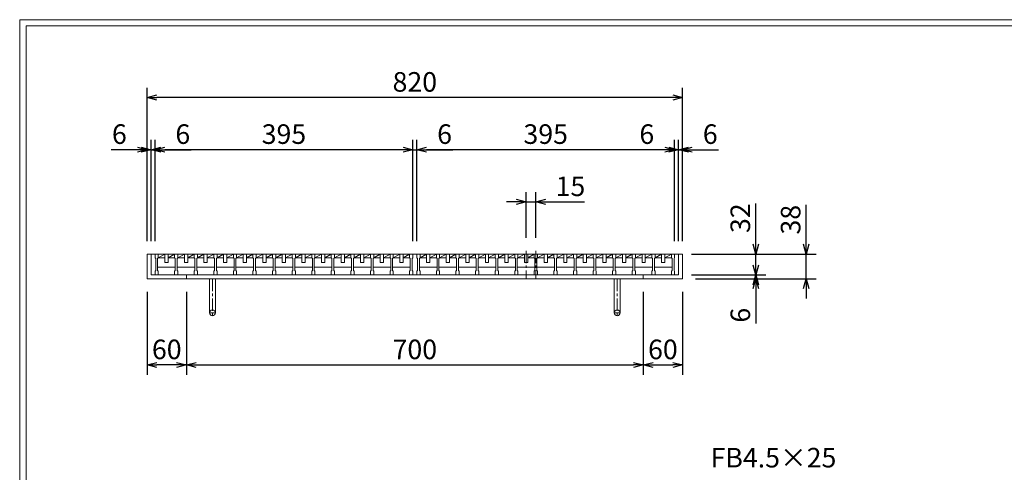
# Model space of a CAD drawing. Units: millimetres. Extents: x -180 to 2610, y -195 to 1778.
# Drawn here: x -180 to 1328, y 1084 to 1778 of the extents above; entities that cross this region are included whole.
import ezdxf

# ---------------------------------------------------------------- set-up
doc = ezdxf.new("R2010")
doc.units = ezdxf.units.MM
doc.linetypes.add('CENTER', pattern=[10, 6.25, -1.25, 1.25, -1.25])
doc.linetypes.add('HIDDEN', pattern=[9.525, 6.35, -3.175])
for name, color, linetype, lineweight in [('中心線', 1, 'HIDDEN', 13), ('受け枠', 3, 'Continuous', 9), ('寸法線', 2, 'Continuous', 9), ('本体', 7, 'Continuous', 13), ('枠寸法', 31, 'Continuous', 9)]:
    doc.layers.add(name, color=color, linetype=linetype, lineweight=lineweight)
doc.layers.add('外枠', color=7, linetype='Continuous')
doc.dimstyles.new('ISO-25', dxfattribs={"dimscale": 10, "dimtxt": 3, "dimasz": 1.5, "dimexe": 1.5, "dimexo": 2, "dimgap": 0.5, "dimtad": 1, "dimdsep": 46, "dimtxsty": 'Standard', "dimblk": 'OPEN30', "dimcen": 2.5, "dimadec": 0, "dimazin": 0, "dimtfac": 1, "dimtmove": 0, "dimatfit": 0, "dimldrblk": 'OPEN30', "dimfxl": 1, "dimarcsym": 0})

# ---------------------------------------------------------------- blocks, each defined once
blk = doc.blocks.new('_Open30')
at = {"color": 0, "linetype": 'ByBlock', "lineweight": -2}
for p, q in [((-1, 0.27), (0, 0)), ((0, 0), (-1, -0.27)), ((0, 0), (-1, 0))]:
    blk.add_line(p, q, dxfattribs=at)
blk = doc.blocks.new('*D9')
at = {"layer": 'Defpoints', "color": 0, "ltscale": 3}
for p in [(15.4, 1658.6), (15.4, 1418.6), (835.4, 1418.6)]:
    blk.add_point(p, dxfattribs=at)
at = {"layer": '枠寸法', "color": 0, "lineweight": -2, "ltscale": 3}
for p, q in [((15.4, 1438.6), (15.4, 1673.6)), ((835.4, 1438.6), (835.4, 1673.6)), ((820.4, 1658.6), (30.4, 1658.6))]:
    blk.add_line(p, q, dxfattribs=at)
at = {"layer": '枠寸法', "color": 0, "lineweight": -2, "ltscale": 3, "xscale": 15, "yscale": 15, "zscale": 15, "rotation": 180}
blk.add_blockref('_Open30', (15.4, 1658.6), dxfattribs=at)
at = {"layer": '枠寸法', "color": 0, "lineweight": -2, "ltscale": 3, "xscale": 15, "yscale": 15, "zscale": 15}
blk.add_blockref('_Open30', (835.4, 1658.6), dxfattribs=at)
at = {"layer": '枠寸法', "color": 0, "ltscale": 3, "insert": (425.4, 1678.6), "char_height": 30, "attachment_point": 5}
blk.add_mtext('820', dxfattribs=at)
blk = doc.blocks.new('*D10')
at = {"layer": 'Defpoints', "color": 0, "ltscale": 3}
for p in [(15.4, 1380.6), (75.4, 1380.6), (15.4, 1248.6)]:
    blk.add_point(p, dxfattribs=at)
at = {"layer": '枠寸法', "color": 0, "lineweight": -2, "ltscale": 3}
for p, q in [((15.4, 1360.6), (15.4, 1233.6)), ((75.4, 1360.6), (75.4, 1233.6)), ((60.4, 1248.6), (30.4, 1248.6))]:
    blk.add_line(p, q, dxfattribs=at)
at = {"layer": '枠寸法', "color": 0, "lineweight": -2, "ltscale": 3, "xscale": 15, "yscale": 15, "zscale": 15, "rotation": 180}
blk.add_blockref('_Open30', (15.4, 1248.6), dxfattribs=at)
at = {"layer": '枠寸法', "color": 0, "lineweight": -2, "ltscale": 3, "xscale": 15, "yscale": 15, "zscale": 15}
blk.add_blockref('_Open30', (75.4, 1248.6), dxfattribs=at)
at = {"layer": '枠寸法', "color": 0, "ltscale": 3, "insert": (45.4, 1268.6), "char_height": 30, "attachment_point": 5}
blk.add_mtext('60', dxfattribs=at)
blk = doc.blocks.new('*D11')
at = {"layer": 'Defpoints', "color": 0, "ltscale": 3}
for p in [(75.4, 1380.6), (775.4, 1380.6), (775.4, 1248.6)]:
    blk.add_point(p, dxfattribs=at)
at = {"layer": '枠寸法', "color": 0, "lineweight": -2, "ltscale": 3}
for p, q in [((75.4, 1360.6), (75.4, 1233.6)), ((775.4, 1360.6), (775.4, 1233.6)), ((90.4, 1248.6), (760.4, 1248.6))]:
    blk.add_line(p, q, dxfattribs=at)
at = {"layer": '枠寸法', "color": 0, "lineweight": -2, "ltscale": 3, "xscale": 15, "yscale": 15, "zscale": 15, "rotation": 180}
blk.add_blockref('_Open30', (75.4, 1248.6), dxfattribs=at)
at = {"layer": '枠寸法', "color": 0, "lineweight": -2, "ltscale": 3, "xscale": 15, "yscale": 15, "zscale": 15}
blk.add_blockref('_Open30', (775.4, 1248.6), dxfattribs=at)
at = {"layer": '枠寸法', "color": 0, "ltscale": 3, "insert": (425.4, 1268.6), "char_height": 30, "attachment_point": 5}
blk.add_mtext('700', dxfattribs=at)
blk = doc.blocks.new('*D12')
at = {"layer": 'Defpoints', "color": 0, "ltscale": 3}
for p in [(775.4, 1380.6), (835.4, 1380.6), (835.4, 1248.6)]:
    blk.add_point(p, dxfattribs=at)
at = {"layer": '枠寸法', "color": 0, "lineweight": -2, "ltscale": 3}
for p, q in [((775.4, 1360.6), (775.4, 1233.6)), ((835.4, 1360.6), (835.4, 1233.6)), ((790.4, 1248.6), (820.4, 1248.6))]:
    blk.add_line(p, q, dxfattribs=at)
at = {"layer": '枠寸法', "color": 0, "lineweight": -2, "ltscale": 3, "xscale": 15, "yscale": 15, "zscale": 15, "rotation": 180}
blk.add_blockref('_Open30', (775.4, 1248.6), dxfattribs=at)
at = {"layer": '枠寸法', "color": 0, "lineweight": -2, "ltscale": 3, "xscale": 15, "yscale": 15, "zscale": 15}
blk.add_blockref('_Open30', (835.4, 1248.6), dxfattribs=at)
at = {"layer": '枠寸法', "color": 0, "ltscale": 3, "insert": (805.4, 1268.6), "char_height": 30, "attachment_point": 5}
blk.add_mtext('60', dxfattribs=at)
blk = doc.blocks.new('*D13')
at = {"layer": 'Defpoints', "color": 0, "ltscale": 3}
for p in [(835.4, 1578.6), (829.4, 1418.6), (835.4, 1418.6)]:
    blk.add_point(p, dxfattribs=at)
at = {"layer": '枠寸法', "color": 0, "lineweight": -2, "ltscale": 3}
for p, q in [((829.4, 1438.6), (829.4, 1593.6)), ((835.4, 1438.6), (835.4, 1593.6)), ((814.4, 1578.6), (799.4, 1578.6)), ((829.4, 1578.6), (835.4, 1578.6)), ((850.4, 1578.6), (890.7, 1578.6))]:
    blk.add_line(p, q, dxfattribs=at)
at = {"layer": '枠寸法', "color": 0, "lineweight": -2, "ltscale": 3, "xscale": 15, "yscale": 15, "zscale": 15}
blk.add_blockref('_Open30', (829.4, 1578.6), dxfattribs=at)
at = {"layer": '枠寸法', "color": 0, "lineweight": -2, "ltscale": 3, "xscale": 15, "yscale": 15, "zscale": 15, "rotation": 180}
blk.add_blockref('_Open30', (835.4, 1578.6), dxfattribs=at)
at = {"layer": '枠寸法', "color": 0, "ltscale": 3, "insert": (878, 1598.6), "char_height": 30, "attachment_point": 5}
blk.add_mtext('6', dxfattribs=at)
blk = doc.blocks.new('*D14')
at = {"layer": 'Defpoints', "color": 0, "ltscale": 3}
for p in [(15.4, 1578.6), (15.4, 1418.6), (21.4, 1418.6)]:
    blk.add_point(p, dxfattribs=at)
at = {"layer": '枠寸法', "color": 0, "lineweight": -2, "ltscale": 3}
for p, q in [((15.4, 1438.6), (15.4, 1593.6)), ((21.4, 1438.6), (21.4, 1593.6)), ((0.4, 1578.6), (-39.8, 1578.6)), ((21.4, 1578.6), (15.4, 1578.6)), ((36.4, 1578.6), (51.4, 1578.6))]:
    blk.add_line(p, q, dxfattribs=at)
at = {"layer": '枠寸法', "color": 0, "lineweight": -2, "ltscale": 3, "xscale": 15, "yscale": 15, "zscale": 15}
blk.add_blockref('_Open30', (15.4, 1578.6), dxfattribs=at)
at = {"layer": '枠寸法', "color": 0, "lineweight": -2, "ltscale": 3, "xscale": 15, "yscale": 15, "zscale": 15, "rotation": 180}
blk.add_blockref('_Open30', (21.4, 1578.6), dxfattribs=at)
at = {"layer": '枠寸法', "color": 0, "ltscale": 3, "insert": (-27.2, 1598.6), "char_height": 30, "attachment_point": 5}
blk.add_mtext('6', dxfattribs=at)
blk = doc.blocks.new('*D15')
at = {"layer": 'Defpoints', "color": 0, "ltscale": 3}
for p in [(829.4, 1418.6), (835.4, 1380.6), (1025, 1380.6)]:
    blk.add_point(p, dxfattribs=at)
at = {"layer": '枠寸法', "color": 0, "lineweight": -2, "ltscale": 3}
for p, q in [((1025, 1433.6), (1025, 1493.9)), ((849.4, 1418.6), (1040, 1418.6)), ((1025, 1380.6), (1025, 1418.6)), ((855.4, 1380.6), (1040, 1380.6)), ((1025, 1365.6), (1025, 1350.6))]:
    blk.add_line(p, q, dxfattribs=at)
at = {"layer": '枠寸法', "color": 0, "lineweight": -2, "ltscale": 3, "xscale": 15, "yscale": 15, "zscale": 15}
for p, rotation in [((1025, 1418.6), 270), ((1025, 1380.6), 90)]:
    blk.add_blockref('_Open30', p, dxfattribs=dict(at, rotation=rotation))
at = {"layer": '枠寸法', "color": 0, "ltscale": 3, "insert": (1005, 1471.3), "char_height": 30, "attachment_point": 5, "rotation": 90}
blk.add_mtext('38', dxfattribs=at)
blk = doc.blocks.new('*D16')
at = {"layer": 'Defpoints', "color": 0, "ltscale": 3}
for p in [(829.4, 1386.6), (835.4, 1380.6), (947.9, 1380.6)]:
    blk.add_point(p, dxfattribs=at)
at = {"layer": '枠寸法', "color": 0, "lineweight": -2, "ltscale": 3}
for p, q in [((947.9, 1401.6), (947.9, 1416.6)), ((849.4, 1386.6), (962.9, 1386.6)), ((855.4, 1380.6), (962.9, 1380.6)), ((947.9, 1386.6), (947.9, 1380.6)), ((947.9, 1365.6), (947.9, 1312.3))]:
    blk.add_line(p, q, dxfattribs=at)
at = {"layer": '枠寸法', "color": 0, "lineweight": -2, "ltscale": 3, "xscale": 15, "yscale": 15, "zscale": 15}
for p, rotation in [((947.9, 1386.6), 270), ((947.9, 1380.6), 90)]:
    blk.add_blockref('_Open30', p, dxfattribs=dict(at, rotation=rotation))
at = {"layer": '枠寸法', "color": 0, "ltscale": 3, "insert": (927.9, 1324.9), "char_height": 30, "attachment_point": 5, "rotation": 90}
blk.add_mtext('6', dxfattribs=at)
blk = doc.blocks.new('*D27')
at = {"layer": 'Defpoints', "color": 0, "ltscale": 3}
for p in [(831.9, 1418.6), (947.9, 1418.6), (829.4, 1386.6)]:
    blk.add_point(p, dxfattribs=at)
at = {"layer": '寸法線', "color": 0, "lineweight": -2, "ltscale": 3}
for p, q in [((947.9, 1433.6), (947.9, 1496.2)), ((851.9, 1418.6), (962.9, 1418.6)), ((947.9, 1386.6), (947.9, 1418.6)), ((849.4, 1386.6), (962.9, 1386.6)), ((947.9, 1371.6), (947.9, 1356.6))]:
    blk.add_line(p, q, dxfattribs=at)
at = {"layer": '寸法線', "color": 0, "lineweight": -2, "ltscale": 3, "xscale": 15, "yscale": 15, "zscale": 15}
for p, rotation in [((947.9, 1418.6), 270), ((947.9, 1386.6), 90)]:
    blk.add_blockref('_Open30', p, dxfattribs=dict(at, rotation=rotation))
at = {"layer": '寸法線', "color": 0, "ltscale": 3, "insert": (927.9, 1473.6), "char_height": 30, "attachment_point": 5, "rotation": 90}
blk.add_mtext('32', dxfattribs=at)
blk = doc.blocks.new('*D120')
at = {"layer": 'Defpoints', "color": 0, "ltscale": 3}
for p in [(27.4, 1578.6), (21.4, 1418.6), (27.4, 1418.6)]:
    blk.add_point(p, dxfattribs=at)
at = {"layer": '枠寸法', "color": 0, "lineweight": -2, "ltscale": 3}
for p, q in [((21.4, 1438.6), (21.4, 1593.6)), ((27.4, 1438.6), (27.4, 1593.6)), ((6.4, 1578.6), (-8.6, 1578.6)), ((21.4, 1578.6), (27.4, 1578.6)), ((42.4, 1578.6), (82.7, 1578.6))]:
    blk.add_line(p, q, dxfattribs=at)
at = {"layer": '枠寸法', "color": 0, "lineweight": -2, "ltscale": 3, "xscale": 15, "yscale": 15, "zscale": 15}
blk.add_blockref('_Open30', (21.4, 1578.6), dxfattribs=at)
at = {"layer": '枠寸法', "color": 0, "lineweight": -2, "ltscale": 3, "xscale": 15, "yscale": 15, "zscale": 15, "rotation": 180}
blk.add_blockref('_Open30', (27.4, 1578.6), dxfattribs=at)
at = {"layer": '枠寸法', "color": 0, "ltscale": 3, "insert": (70, 1598.6), "char_height": 30, "attachment_point": 5}
blk.add_mtext('6', dxfattribs=at)
blk = doc.blocks.new('*D121')
at = {"layer": 'Defpoints', "color": 0, "ltscale": 3}
for p in [(823.4, 1578.6), (823.4, 1418.6), (829.4, 1418.6)]:
    blk.add_point(p, dxfattribs=at)
at = {"layer": '枠寸法', "color": 0, "lineweight": -2, "ltscale": 3}
for p, q in [((823.4, 1438.6), (823.4, 1593.6)), ((829.4, 1438.6), (829.4, 1593.6)), ((808.4, 1578.6), (768.2, 1578.6)), ((829.4, 1578.6), (823.4, 1578.6)), ((844.4, 1578.6), (859.4, 1578.6))]:
    blk.add_line(p, q, dxfattribs=at)
at = {"layer": '枠寸法', "color": 0, "lineweight": -2, "ltscale": 3, "xscale": 15, "yscale": 15, "zscale": 15}
blk.add_blockref('_Open30', (823.4, 1578.6), dxfattribs=at)
at = {"layer": '枠寸法', "color": 0, "lineweight": -2, "ltscale": 3, "xscale": 15, "yscale": 15, "zscale": 15, "rotation": 180}
blk.add_blockref('_Open30', (829.4, 1578.6), dxfattribs=at)
at = {"layer": '枠寸法', "color": 0, "ltscale": 3, "insert": (780.8, 1598.6), "char_height": 30, "attachment_point": 5}
blk.add_mtext('6', dxfattribs=at)
blk = doc.blocks.new('*D116')
at = {"layer": 'Defpoints', "color": 0, "ltscale": 3}
for p in [(595.9, 1498.6), (595.9, 1423.6), (610.9, 1423.6)]:
    blk.add_point(p, dxfattribs=at)
at = {"layer": '寸法線', "color": 0, "lineweight": -2, "ltscale": 3}
for p, q in [((595.9, 1443.6), (595.9, 1513.6)), ((610.9, 1443.6), (610.9, 1513.6)), ((580.9, 1498.6), (565.9, 1498.6)), ((595.9, 1498.6), (610.9, 1498.6)), ((625.9, 1498.6), (685.3, 1498.6))]:
    blk.add_line(p, q, dxfattribs=at)
at = {"layer": '寸法線', "color": 0, "lineweight": -2, "ltscale": 3, "xscale": 15, "yscale": 15, "zscale": 15}
blk.add_blockref('_Open30', (595.9, 1498.6), dxfattribs=at)
at = {"layer": '寸法線', "color": 0, "lineweight": -2, "ltscale": 3, "xscale": 15, "yscale": 15, "zscale": 15, "rotation": 180}
blk.add_blockref('_Open30', (610.9, 1498.6), dxfattribs=at)
at = {"layer": '寸法線', "color": 0, "ltscale": 3, "insert": (663.8, 1518.6), "char_height": 30, "attachment_point": 5}
blk.add_mtext('15', dxfattribs=at)
blk = doc.blocks.new('*D117')
at = {"layer": 'Defpoints', "color": 0, "ltscale": 3}
for p in [(27.4, 1578.6), (27.4, 1418.6), (422.4, 1418.6)]:
    blk.add_point(p, dxfattribs=at)
at = {"layer": '寸法線', "color": 0, "lineweight": -2, "ltscale": 3}
for p, q in [((27.4, 1438.6), (27.4, 1593.6)), ((422.4, 1438.6), (422.4, 1593.6)), ((407.4, 1578.6), (42.4, 1578.6))]:
    blk.add_line(p, q, dxfattribs=at)
at = {"layer": '寸法線', "color": 0, "lineweight": -2, "ltscale": 3, "xscale": 15, "yscale": 15, "zscale": 15, "rotation": 180}
blk.add_blockref('_Open30', (27.4, 1578.6), dxfattribs=at)
at = {"layer": '寸法線', "color": 0, "lineweight": -2, "ltscale": 3, "xscale": 15, "yscale": 15, "zscale": 15}
blk.add_blockref('_Open30', (422.4, 1578.6), dxfattribs=at)
at = {"layer": '寸法線', "color": 0, "ltscale": 3, "insert": (224.9, 1598.6), "char_height": 30, "attachment_point": 5}
blk.add_mtext('395', dxfattribs=at)
blk = doc.blocks.new('*D118')
at = {"layer": 'Defpoints', "color": 0, "ltscale": 3}
for p in [(428.4, 1578.6), (428.4, 1418.6), (823.4, 1418.6)]:
    blk.add_point(p, dxfattribs=at)
at = {"layer": '寸法線', "color": 0, "lineweight": -2, "ltscale": 3}
for p, q in [((428.4, 1438.6), (428.4, 1593.6)), ((823.4, 1438.6), (823.4, 1593.6)), ((808.4, 1578.6), (443.4, 1578.6))]:
    blk.add_line(p, q, dxfattribs=at)
at = {"layer": '寸法線', "color": 0, "lineweight": -2, "ltscale": 3, "xscale": 15, "yscale": 15, "zscale": 15, "rotation": 180}
blk.add_blockref('_Open30', (428.4, 1578.6), dxfattribs=at)
at = {"layer": '寸法線', "color": 0, "lineweight": -2, "ltscale": 3, "xscale": 15, "yscale": 15, "zscale": 15}
blk.add_blockref('_Open30', (823.4, 1578.6), dxfattribs=at)
at = {"layer": '寸法線', "color": 0, "ltscale": 3, "insert": (625.9, 1598.6), "char_height": 30, "attachment_point": 5}
blk.add_mtext('395', dxfattribs=at)
blk = doc.blocks.new('*D119')
at = {"layer": 'Defpoints', "color": 0, "ltscale": 3}
for p in [(428.4, 1578.6), (422.4, 1418.6), (428.4, 1418.6)]:
    blk.add_point(p, dxfattribs=at)
at = {"layer": '寸法線', "color": 0, "lineweight": -2, "ltscale": 3}
for p, q in [((422.4, 1438.6), (422.4, 1593.6)), ((428.4, 1438.6), (428.4, 1593.6)), ((407.4, 1578.6), (392.4, 1578.6)), ((422.4, 1578.6), (428.4, 1578.6)), ((443.4, 1578.6), (483.7, 1578.6))]:
    blk.add_line(p, q, dxfattribs=at)
at = {"layer": '寸法線', "color": 0, "lineweight": -2, "ltscale": 3, "xscale": 15, "yscale": 15, "zscale": 15}
blk.add_blockref('_Open30', (422.4, 1578.6), dxfattribs=at)
at = {"layer": '寸法線', "color": 0, "lineweight": -2, "ltscale": 3, "xscale": 15, "yscale": 15, "zscale": 15, "rotation": 180}
blk.add_blockref('_Open30', (428.4, 1578.6), dxfattribs=at)
at = {"layer": '寸法線', "color": 0, "ltscale": 3, "insert": (471, 1598.6), "char_height": 30, "attachment_point": 5}
blk.add_mtext('6', dxfattribs=at)

msp = doc.modelspace()

# ---------------------------------------------------------------- linework, layer by layer
at = {"layer": '中心線', "linetype": 'CENTER', "ltscale": 3}
for p, q in [((595.931, 1423.587), (595.931, 1381.587)), ((610.931, 1423.587), (610.931, 1381.587))]:
    msp.add_line(p, q, dxfattribs=at)
at = {"layer": '受け枠', "ltscale": 3}
for p, q in [((15.431, 1418.587), (15.431, 1380.587)), ((15.431, 1418.587), (835.431, 1418.587)), ((21.431, 1418.587), (21.431, 1386.587)), ((829.431, 1418.587), (829.431, 1386.587)), ((835.431, 1418.587), (835.431, 1380.587)), ((15.431, 1380.587), (835.431, 1380.587)), ((21.431, 1386.587), (829.431, 1386.587)), ((75.431, 1386.587), (75.431, 1380.587)), ((110.931, 1380.587), (110.931, 1328.587)), ((119.931, 1380.587), (119.931, 1328.587)), ((730.931, 1380.587), (730.931, 1328.587)), ((739.931, 1380.587), (739.931, 1328.587)), ((775.431, 1386.587), (775.431, 1380.587))]:
    msp.add_line(p, q, dxfattribs=at)
at = {"layer": '受け枠', "linetype": 'CENTER', "ltscale": 3}
for p, q in [((115.431, 1380.587), (115.431, 1324.087)), ((735.431, 1380.587), (735.431, 1324.087)), ((119.931, 1328.587), (110.931, 1328.587)), ((730.931, 1328.587), (739.931, 1328.587))]:
    msp.add_line(p, q, dxfattribs=at)
at = {"layer": '受け枠', "ltscale": 3}
for centre in [(115.431, 1328.587), (735.431, 1328.587)]:
    msp.add_circle(centre, 4.5, dxfattribs=at)
at = {"layer": '外枠', "lineweight": 9, "ltscale": 80}
for p in [(2609.622, 1777.869), (-179.889, -195.4)]:
    msp.add_line(p, (-179.889, 1777.869), dxfattribs=at)
at = {"layer": '外枠', "lineweight": 9, "ltscale": 100}
for q in [(2600.231, 1768.477), (-169.889, -185.4)]:
    msp.add_line((-169.889, 1768.477), q, dxfattribs=at)
at = {"layer": '本体', "linetype": 'Continuous'}
for p, q in [((27.431, 1418.587), (422.431, 1418.587)), ((32.431, 1412.587), (42.431, 1418.587)), ((42.431, 1418.587), (42.431, 1405.587)), ((47.431, 1405.587), (47.431, 1418.587)), ((47.431, 1412.587), (57.431, 1418.587)), ((62.431, 1412.587), (72.431, 1418.587)), ((72.431, 1418.587), (72.431, 1405.587)), ((77.431, 1405.587), (77.431, 1418.587)), ((77.431, 1412.587), (87.431, 1418.587)), ((92.431, 1412.587), (102.431, 1418.587)), ((102.431, 1418.587), (102.431, 1405.587)), ((107.431, 1405.587), (107.431, 1418.587)), ((107.431, 1412.587), (117.431, 1418.587)), ((122.431, 1412.587), (132.431, 1418.587)), ((132.431, 1418.587), (132.431, 1405.587)), ((137.431, 1405.587), (137.431, 1418.587)), ((137.431, 1412.587), (147.431, 1418.587)), ((152.431, 1412.587), (162.431, 1418.587)), ((162.431, 1418.587), (162.431, 1405.587)), ((167.431, 1405.587), (167.431, 1418.587)), ((167.431, 1412.587), (177.431, 1418.587)), ((182.431, 1412.587), (192.431, 1418.587)), ((192.431, 1418.587), (192.431, 1405.587)), ((197.431, 1405.587), (197.431, 1418.587)), ((197.431, 1412.587), (207.431, 1418.587)), ((212.431, 1412.587), (222.431, 1418.587)), ((222.431, 1418.587), (222.431, 1405.587)), ((227.431, 1405.587), (227.431, 1418.587)), ((227.431, 1412.587), (237.431, 1418.587)), ((242.431, 1412.587), (252.431, 1418.587)), ((252.431, 1418.587), (252.431, 1405.587)), ((257.431, 1405.587), (257.431, 1418.587)), ((257.431, 1412.587), (267.431, 1418.587)), ((272.431, 1412.587), (282.431, 1418.587)), ((282.431, 1418.587), (282.431, 1405.587)), ((287.431, 1405.587), (287.431, 1418.587)), ((287.431, 1412.587), (297.431, 1418.587)), ((302.431, 1412.587), (312.431, 1418.587)), ((312.431, 1418.587), (312.431, 1405.587)), ((317.431, 1405.587), (317.431, 1418.587)), ((317.431, 1412.587), (327.431, 1418.587)), ((332.431, 1412.587), (342.431, 1418.587)), ((342.431, 1418.587), (342.431, 1405.587)), ((347.431, 1405.587), (347.431, 1418.587)), ((347.431, 1412.587), (357.431, 1418.587)), ((362.431, 1412.587), (372.431, 1418.587)), ((372.431, 1418.587), (372.431, 1405.587)), ((377.431, 1405.587), (377.431, 1418.587)), ((377.431, 1412.587), (387.431, 1418.587)), ((392.431, 1412.587), (402.431, 1418.587)), ((402.431, 1418.587), (402.431, 1405.587)), ((407.431, 1405.587), (407.431, 1418.587)), ((407.431, 1412.587), (417.431, 1418.587)), ((428.431, 1418.587), (818.431, 1418.587)), ((433.431, 1412.587), (443.431, 1418.587)), ((443.431, 1418.587), (443.431, 1405.587)), ((448.431, 1405.587), (448.431, 1418.587)), ((448.431, 1412.587), (458.431, 1418.587)), ((463.431, 1412.587), (473.431, 1418.587)), ((473.431, 1418.587), (473.431, 1405.587)), ((478.431, 1405.587), (478.431, 1418.587)), ((478.431, 1412.587), (488.431, 1418.587)), ((493.431, 1412.587), (503.431, 1418.587)), ((503.431, 1418.587), (503.431, 1405.587)), ((508.431, 1405.587), (508.431, 1418.587)), ((508.431, 1412.587), (518.431, 1418.587)), ((523.431, 1412.587), (533.431, 1418.587)), ((533.431, 1418.587), (533.431, 1405.587)), ((538.431, 1405.587), (538.431, 1418.587)), ((538.431, 1412.587), (548.431, 1418.587)), ((553.431, 1412.587), (563.431, 1418.587)), ((563.431, 1418.587), (563.431, 1405.587)), ((568.431, 1405.587), (568.431, 1418.587)), ((568.431, 1412.587), (578.431, 1418.587)), ((583.431, 1412.587), (593.431, 1418.587)), ((593.431, 1418.587), (593.431, 1405.587)), ((598.431, 1405.587), (598.431, 1418.587)), ((598.431, 1412.587), (608.431, 1418.587)), ((613.431, 1412.587), (623.431, 1418.587)), ((623.431, 1418.587), (623.431, 1405.587)), ((628.431, 1405.587), (628.431, 1418.587)), ((628.431, 1412.587), (638.431, 1418.587)), ((643.431, 1412.587), (653.431, 1418.587)), ((653.431, 1418.587), (653.431, 1405.587)), ((658.431, 1405.587), (658.431, 1418.587)), ((658.431, 1412.587), (668.431, 1418.587)), ((673.431, 1412.587), (683.431, 1418.587)), ((683.431, 1418.587), (683.431, 1405.587)), ((688.431, 1405.587), (688.431, 1418.587)), ((688.431, 1412.587), (698.431, 1418.587)), ((703.431, 1412.587), (713.431, 1418.587)), ((713.431, 1418.587), (713.431, 1405.587)), ((718.431, 1405.587), (718.431, 1418.587)), ((718.431, 1412.587), (728.431, 1418.587)), ((733.431, 1412.587), (743.431, 1418.587)), ((743.431, 1418.587), (743.431, 1405.587)), ((748.431, 1405.587), (748.431, 1418.587)), ((748.431, 1412.587), (758.431, 1418.587)), ((763.431, 1412.587), (773.431, 1418.587)), ((773.431, 1418.587), (773.431, 1405.587)), ((778.431, 1405.587), (778.431, 1418.587)), ((778.431, 1412.587), (788.431, 1418.587)), ((793.431, 1412.587), (803.431, 1418.587)), ((803.431, 1418.587), (803.431, 1405.587)), ((808.431, 1405.587), (808.431, 1418.587)), ((808.431, 1412.587), (818.431, 1418.587)), ((32.431, 1412.587), (42.431, 1412.587)), ((42.431, 1405.587), (47.431, 1405.587)), ((47.431, 1412.587), (57.431, 1412.587)), ((62.431, 1412.587), (72.431, 1412.587)), ((72.431, 1405.587), (77.431, 1405.587)), ((77.431, 1412.587), (87.431, 1412.587)), ((92.431, 1412.587), (102.431, 1412.587)), ((102.431, 1405.587), (107.431, 1405.587)), ((107.431, 1412.587), (117.431, 1412.587)), ((122.431, 1412.587), (132.431, 1412.587)), ((132.431, 1405.587), (137.431, 1405.587)), ((137.431, 1412.587), (147.431, 1412.587)), ((152.431, 1412.587), (162.431, 1412.587)), ((162.431, 1405.587), (167.431, 1405.587)), ((167.431, 1412.587), (177.431, 1412.587)), ((182.431, 1412.587), (192.431, 1412.587)), ((192.431, 1405.587), (197.431, 1405.587)), ((197.431, 1412.587), (207.431, 1412.587)), ((212.431, 1412.587), (222.431, 1412.587)), ((222.431, 1405.587), (227.431, 1405.587)), ((227.431, 1412.587), (237.431, 1412.587)), ((242.431, 1412.587), (252.431, 1412.587)), ((252.431, 1405.587), (257.431, 1405.587)), ((257.431, 1412.587), (267.431, 1412.587)), ((272.431, 1412.587), (282.431, 1412.587)), ((282.431, 1405.587), (287.431, 1405.587)), ((287.431, 1412.587), (297.431, 1412.587)), ((302.431, 1412.587), (312.431, 1412.587)), ((312.431, 1405.587), (317.431, 1405.587)), ((317.431, 1412.587), (327.431, 1412.587)), ((332.431, 1412.587), (342.431, 1412.587)), ((342.431, 1405.587), (347.431, 1405.587)), ((347.431, 1412.587), (357.431, 1412.587)), ((362.431, 1412.587), (372.431, 1412.587)), ((372.431, 1405.587), (377.431, 1405.587)), ((377.431, 1412.587), (387.431, 1412.587)), ((392.431, 1412.587), (402.431, 1412.587)), ((402.431, 1405.587), (407.431, 1405.587)), ((407.431, 1412.587), (417.431, 1412.587)), ((433.431, 1412.587), (443.431, 1412.587)), ((443.431, 1405.587), (448.431, 1405.587)), ((448.431, 1412.587), (458.431, 1412.587)), ((463.431, 1412.587), (473.431, 1412.587)), ((473.431, 1405.587), (478.431, 1405.587)), ((478.431, 1412.587), (488.431, 1412.587)), ((493.431, 1412.587), (503.431, 1412.587)), ((503.431, 1405.587), (508.431, 1405.587)), ((508.431, 1412.587), (518.431, 1412.587)), ((523.431, 1412.587), (533.431, 1412.587)), ((533.431, 1405.587), (538.431, 1405.587)), ((538.431, 1412.587), (548.431, 1412.587)), ((553.431, 1412.587), (563.431, 1412.587)), ((563.431, 1405.587), (568.431, 1405.587)), ((568.431, 1412.587), (578.431, 1412.587)), ((583.431, 1412.587), (593.431, 1412.587)), ((593.431, 1405.587), (598.431, 1405.587)), ((598.431, 1412.587), (608.431, 1412.587)), ((613.431, 1412.587), (623.431, 1412.587)), ((623.431, 1405.587), (628.431, 1405.587)), ((628.431, 1412.587), (638.431, 1412.587)), ((643.431, 1412.587), (653.431, 1412.587)), ((653.431, 1405.587), (658.431, 1405.587)), ((658.431, 1412.587), (668.431, 1412.587)), ((673.431, 1412.587), (683.431, 1412.587)), ((683.431, 1405.587), (688.431, 1405.587)), ((688.431, 1412.587), (698.431, 1412.587)), ((703.431, 1412.587), (713.431, 1412.587)), ((713.431, 1405.587), (718.431, 1405.587)), ((718.431, 1412.587), (728.431, 1412.587)), ((733.431, 1412.587), (743.431, 1412.587)), ((743.431, 1405.587), (748.431, 1405.587)), ((748.431, 1412.587), (758.431, 1412.587)), ((763.431, 1412.587), (773.431, 1412.587)), ((773.431, 1405.587), (778.431, 1405.587)), ((778.431, 1412.587), (788.431, 1412.587)), ((793.431, 1412.587), (803.431, 1412.587)), ((803.431, 1405.587), (808.431, 1405.587)), ((808.431, 1412.587), (818.431, 1412.587)), ((31.431, 1398.587), (58.431, 1398.587)), ((61.431, 1398.587), (88.431, 1398.587)), ((91.431, 1398.587), (118.431, 1398.587)), ((121.431, 1398.587), (148.431, 1398.587)), ((151.431, 1398.587), (178.431, 1398.587)), ((181.431, 1398.587), (208.431, 1398.587)), ((211.431, 1398.587), (238.431, 1398.587)), ((241.431, 1398.587), (268.431, 1398.587)), ((271.431, 1398.587), (298.431, 1398.587)), ((301.431, 1398.587), (328.431, 1398.587)), ((331.431, 1398.587), (358.431, 1398.587)), ((361.431, 1398.587), (388.431, 1398.587)), ((391.431, 1398.587), (418.431, 1398.587)), ((432.431, 1398.587), (459.431, 1398.587)), ((462.431, 1398.587), (489.431, 1398.587)), ((492.431, 1398.587), (519.431, 1398.587)), ((522.431, 1398.587), (549.431, 1398.587)), ((552.431, 1398.587), (579.431, 1398.587)), ((582.431, 1398.587), (609.431, 1398.587)), ((612.431, 1398.587), (639.431, 1398.587)), ((642.431, 1398.587), (669.431, 1398.587)), ((672.431, 1398.587), (699.431, 1398.587)), ((702.431, 1398.587), (729.431, 1398.587)), ((732.431, 1398.587), (759.431, 1398.587)), ((762.431, 1398.587), (789.431, 1398.587)), ((792.431, 1398.587), (819.431, 1398.587))]:
    msp.add_line(p, q, dxfattribs=at)
at = {"layer": '本体'}
for p, q in [((27.431, 1418.587), (27.431, 1412.587)), ((27.431, 1418.587), (32.431, 1418.587)), ((32.431, 1418.587), (32.431, 1412.587)), ((57.431, 1418.587), (62.431, 1418.587)), ((57.431, 1418.587), (57.431, 1412.587)), ((62.431, 1418.587), (62.431, 1412.587)), ((87.431, 1418.587), (87.431, 1412.587)), ((87.431, 1418.587), (92.431, 1418.587)), ((92.431, 1418.587), (92.431, 1412.587)), ((117.431, 1418.587), (122.431, 1418.587)), ((117.431, 1418.587), (117.431, 1412.587)), ((122.431, 1418.587), (122.431, 1412.587)), ((147.431, 1418.587), (152.431, 1418.587)), ((147.431, 1418.587), (147.431, 1412.587)), ((152.431, 1418.587), (152.431, 1412.587)), ((177.431, 1418.587), (177.431, 1412.587)), ((177.431, 1418.587), (182.431, 1418.587)), ((182.431, 1418.587), (182.431, 1412.587)), ((207.431, 1418.587), (212.431, 1418.587)), ((207.431, 1418.587), (207.431, 1412.587)), ((212.431, 1418.587), (212.431, 1412.587)), ((237.431, 1418.587), (237.431, 1412.587)), ((237.431, 1418.587), (242.431, 1418.587)), ((242.431, 1418.587), (242.431, 1412.587)), ((267.431, 1418.587), (272.431, 1418.587)), ((267.431, 1418.587), (267.431, 1412.587)), ((272.431, 1418.587), (272.431, 1412.587)), ((297.431, 1418.587), (297.431, 1412.587)), ((297.431, 1418.587), (302.431, 1418.587)), ((302.431, 1418.587), (302.431, 1412.587)), ((327.431, 1418.587), (332.431, 1418.587)), ((327.431, 1418.587), (327.431, 1412.587)), ((332.431, 1418.587), (332.431, 1412.587)), ((357.431, 1418.587), (357.431, 1412.587)), ((357.431, 1418.587), (362.431, 1418.587)), ((362.431, 1418.587), (362.431, 1412.587)), ((387.431, 1418.587), (392.431, 1418.587)), ((387.431, 1418.587), (387.431, 1412.587)), ((392.431, 1418.587), (392.431, 1412.587)), ((417.431, 1418.587), (422.431, 1418.587)), ((417.431, 1418.587), (417.431, 1412.587)), ((422.431, 1418.587), (422.431, 1412.587)), ((428.431, 1418.587), (433.431, 1418.587)), ((428.431, 1418.587), (428.431, 1412.587)), ((433.431, 1418.587), (433.431, 1412.587)), ((458.431, 1418.587), (458.431, 1412.587)), ((458.431, 1418.587), (463.431, 1418.587)), ((463.431, 1418.587), (463.431, 1412.587)), ((488.431, 1418.587), (493.431, 1418.587)), ((488.431, 1418.587), (488.431, 1412.587)), ((493.431, 1418.587), (493.431, 1412.587)), ((518.431, 1418.587), (518.431, 1412.587)), ((518.431, 1418.587), (523.431, 1418.587)), ((523.431, 1418.587), (523.431, 1412.587)), ((548.431, 1418.587), (548.431, 1412.587)), ((548.431, 1418.587), (553.431, 1418.587)), ((553.431, 1418.587), (553.431, 1412.587)), ((578.431, 1418.587), (578.431, 1412.587)), ((578.431, 1418.587), (583.431, 1418.587)), ((583.431, 1418.587), (583.431, 1412.587)), ((608.431, 1418.587), (613.431, 1418.587)), ((608.431, 1418.587), (608.431, 1412.587)), ((613.431, 1418.587), (613.431, 1412.587)), ((638.431, 1418.587), (638.431, 1412.587)), ((638.431, 1418.587), (643.431, 1418.587)), ((643.431, 1418.587), (643.431, 1412.587)), ((668.431, 1418.587), (673.431, 1418.587)), ((668.431, 1418.587), (668.431, 1412.587)), ((673.431, 1418.587), (673.431, 1412.587)), ((698.431, 1418.587), (703.431, 1418.587)), ((698.431, 1418.587), (698.431, 1412.587)), ((703.431, 1418.587), (703.431, 1412.587)), ((728.431, 1418.587), (733.431, 1418.587)), ((728.431, 1418.587), (728.431, 1412.587)), ((733.431, 1418.587), (733.431, 1412.587)), ((758.431, 1418.587), (763.431, 1418.587)), ((758.431, 1418.587), (758.431, 1412.587)), ((763.431, 1418.587), (763.431, 1412.587)), ((788.431, 1418.587), (793.431, 1418.587)), ((788.431, 1418.587), (788.431, 1412.587)), ((793.431, 1418.587), (793.431, 1412.587)), ((818.431, 1418.587), (818.431, 1412.587)), ((818.431, 1418.587), (823.431, 1418.587)), ((823.431, 1418.587), (823.431, 1412.587)), ((27.431, 1412.587), (28.431, 1411.587)), ((28.431, 1411.587), (28.431, 1393.587)), ((32.431, 1412.587), (31.431, 1411.587)), ((31.431, 1411.587), (31.431, 1393.587)), ((57.431, 1412.587), (58.431, 1411.587)), ((58.431, 1411.587), (58.431, 1393.587)), ((62.431, 1412.587), (61.431, 1411.587)), ((61.431, 1411.587), (61.431, 1393.587)), ((87.431, 1412.587), (88.431, 1411.587)), ((88.431, 1411.587), (88.431, 1393.587)), ((92.431, 1412.587), (91.431, 1411.587)), ((91.431, 1411.587), (91.431, 1393.587)), ((117.431, 1412.587), (118.431, 1411.587)), ((118.431, 1411.587), (118.431, 1393.587)), ((122.431, 1412.587), (121.431, 1411.587)), ((121.431, 1411.587), (121.431, 1393.587)), ((147.431, 1412.587), (148.431, 1411.587)), ((148.431, 1411.587), (148.431, 1393.587)), ((152.431, 1412.587), (151.431, 1411.587)), ((151.431, 1411.587), (151.431, 1393.587)), ((177.431, 1412.587), (178.431, 1411.587)), ((178.431, 1411.587), (178.431, 1393.587)), ((182.431, 1412.587), (181.431, 1411.587)), ((181.431, 1411.587), (181.431, 1393.587)), ((207.431, 1412.587), (208.431, 1411.587)), ((208.431, 1411.587), (208.431, 1393.587)), ((212.431, 1412.587), (211.431, 1411.587)), ((211.431, 1411.587), (211.431, 1393.587)), ((237.431, 1412.587), (238.431, 1411.587)), ((238.431, 1411.587), (238.431, 1393.587)), ((242.431, 1412.587), (241.431, 1411.587)), ((241.431, 1411.587), (241.431, 1393.587)), ((267.431, 1412.587), (268.431, 1411.587)), ((268.431, 1411.587), (268.431, 1393.587)), ((272.431, 1412.587), (271.431, 1411.587)), ((271.431, 1411.587), (271.431, 1393.587)), ((297.431, 1412.587), (298.431, 1411.587)), ((298.431, 1411.587), (298.431, 1393.587)), ((302.431, 1412.587), (301.431, 1411.587)), ((301.431, 1411.587), (301.431, 1393.587)), ((327.431, 1412.587), (328.431, 1411.587)), ((328.431, 1411.587), (328.431, 1393.587)), ((332.431, 1412.587), (331.431, 1411.587)), ((331.431, 1411.587), (331.431, 1393.587)), ((357.431, 1412.587), (358.431, 1411.587)), ((358.431, 1411.587), (358.431, 1393.587)), ((362.431, 1412.587), (361.431, 1411.587)), ((361.431, 1411.587), (361.431, 1393.587)), ((387.431, 1412.587), (388.431, 1411.587)), ((388.431, 1411.587), (388.431, 1393.587)), ((392.431, 1412.587), (391.431, 1411.587)), ((391.431, 1411.587), (391.431, 1393.587)), ((417.431, 1412.587), (418.431, 1411.587)), ((418.431, 1411.587), (418.431, 1393.587)), ((422.431, 1412.587), (421.431, 1411.587)), ((421.431, 1411.587), (421.431, 1393.587)), ((428.431, 1412.587), (429.431, 1411.587)), ((429.431, 1411.587), (429.431, 1393.587)), ((433.431, 1412.587), (432.431, 1411.587)), ((432.431, 1411.587), (432.431, 1393.587)), ((458.431, 1412.587), (459.431, 1411.587)), ((459.431, 1411.587), (459.431, 1393.587)), ((463.431, 1412.587), (462.431, 1411.587)), ((462.431, 1411.587), (462.431, 1393.587)), ((488.431, 1412.587), (489.431, 1411.587)), ((489.431, 1411.587), (489.431, 1393.587)), ((493.431, 1412.587), (492.431, 1411.587)), ((492.431, 1411.587), (492.431, 1393.587)), ((518.431, 1412.587), (519.431, 1411.587)), ((519.431, 1411.587), (519.431, 1393.587)), ((523.431, 1412.587), (522.431, 1411.587)), ((522.431, 1411.587), (522.431, 1393.587)), ((548.431, 1412.587), (549.431, 1411.587)), ((549.431, 1411.587), (549.431, 1393.587)), ((553.431, 1412.587), (552.431, 1411.587)), ((552.431, 1411.587), (552.431, 1393.587)), ((578.431, 1412.587), (579.431, 1411.587)), ((579.431, 1411.587), (579.431, 1393.587)), ((583.431, 1412.587), (582.431, 1411.587)), ((582.431, 1411.587), (582.431, 1393.587)), ((608.431, 1412.587), (609.431, 1411.587)), ((609.431, 1411.587), (609.431, 1393.587)), ((613.431, 1412.587), (612.431, 1411.587)), ((612.431, 1411.587), (612.431, 1393.587)), ((638.431, 1412.587), (639.431, 1411.587)), ((639.431, 1411.587), (639.431, 1393.587)), ((643.431, 1412.587), (642.431, 1411.587)), ((642.431, 1411.587), (642.431, 1393.587)), ((668.431, 1412.587), (669.431, 1411.587)), ((669.431, 1411.587), (669.431, 1393.587)), ((673.431, 1412.587), (672.431, 1411.587)), ((672.431, 1411.587), (672.431, 1393.587)), ((698.431, 1412.587), (699.431, 1411.587)), ((699.431, 1411.587), (699.431, 1393.587)), ((703.431, 1412.587), (702.431, 1411.587)), ((702.431, 1411.587), (702.431, 1393.587)), ((728.431, 1412.587), (729.431, 1411.587)), ((729.431, 1411.587), (729.431, 1393.587)), ((733.431, 1412.587), (732.431, 1411.587)), ((732.431, 1411.587), (732.431, 1393.587)), ((758.431, 1412.587), (759.431, 1411.587)), ((759.431, 1411.587), (759.431, 1393.587)), ((763.431, 1412.587), (762.431, 1411.587)), ((762.431, 1411.587), (762.431, 1393.587)), ((788.431, 1412.587), (789.431, 1411.587)), ((789.431, 1411.587), (789.431, 1393.587)), ((793.431, 1412.587), (792.431, 1411.587)), ((792.431, 1411.587), (792.431, 1393.587)), ((818.431, 1412.587), (819.431, 1411.587)), ((819.431, 1411.587), (819.431, 1393.587)), ((823.431, 1412.587), (822.431, 1411.587)), ((822.431, 1411.587), (822.431, 1393.587)), ((27.431, 1392.587), (28.431, 1393.587)), ((27.431, 1386.587), (27.431, 1392.587)), ((32.431, 1392.587), (31.431, 1393.587)), ((32.431, 1386.587), (32.431, 1392.587)), ((57.431, 1392.587), (58.431, 1393.587)), ((57.431, 1386.587), (57.431, 1392.587)), ((62.431, 1392.587), (61.431, 1393.587)), ((62.431, 1386.587), (62.431, 1392.587)), ((87.431, 1392.587), (88.431, 1393.587)), ((87.431, 1386.587), (87.431, 1392.587)), ((92.431, 1392.587), (91.431, 1393.587)), ((92.431, 1386.587), (92.431, 1392.587)), ((117.431, 1392.587), (118.431, 1393.587)), ((117.431, 1386.587), (117.431, 1392.587)), ((122.431, 1392.587), (121.431, 1393.587)), ((122.431, 1386.587), (122.431, 1392.587)), ((147.431, 1392.587), (148.431, 1393.587)), ((147.431, 1386.587), (147.431, 1392.587)), ((152.431, 1392.587), (151.431, 1393.587)), ((152.431, 1386.587), (152.431, 1392.587)), ((177.431, 1392.587), (178.431, 1393.587)), ((177.431, 1386.587), (177.431, 1392.587)), ((182.431, 1392.587), (181.431, 1393.587)), ((182.431, 1386.587), (182.431, 1392.587)), ((207.431, 1392.587), (208.431, 1393.587)), ((207.431, 1386.587), (207.431, 1392.587)), ((212.431, 1392.587), (211.431, 1393.587)), ((212.431, 1386.587), (212.431, 1392.587)), ((237.431, 1392.587), (238.431, 1393.587)), ((237.431, 1386.587), (237.431, 1392.587)), ((242.431, 1392.587), (241.431, 1393.587)), ((242.431, 1386.587), (242.431, 1392.587)), ((267.431, 1392.587), (268.431, 1393.587)), ((267.431, 1386.587), (267.431, 1392.587)), ((272.431, 1392.587), (271.431, 1393.587)), ((272.431, 1386.587), (272.431, 1392.587)), ((297.431, 1392.587), (298.431, 1393.587)), ((297.431, 1386.587), (297.431, 1392.587)), ((302.431, 1392.587), (301.431, 1393.587)), ((302.431, 1386.587), (302.431, 1392.587)), ((327.431, 1392.587), (328.431, 1393.587)), ((327.431, 1386.587), (327.431, 1392.587)), ((332.431, 1392.587), (331.431, 1393.587)), ((332.431, 1386.587), (332.431, 1392.587)), ((357.431, 1392.587), (358.431, 1393.587)), ((357.431, 1386.587), (357.431, 1392.587)), ((362.431, 1392.587), (361.431, 1393.587)), ((362.431, 1386.587), (362.431, 1392.587)), ((387.431, 1392.587), (388.431, 1393.587)), ((387.431, 1386.587), (387.431, 1392.587)), ((392.431, 1392.587), (391.431, 1393.587)), ((392.431, 1386.587), (392.431, 1392.587)), ((417.431, 1392.587), (418.431, 1393.587)), ((417.431, 1386.587), (417.431, 1392.587)), ((422.431, 1392.587), (421.431, 1393.587)), ((422.431, 1386.587), (422.431, 1392.587)), ((428.431, 1392.587), (429.431, 1393.587)), ((428.431, 1386.587), (428.431, 1392.587)), ((433.431, 1392.587), (432.431, 1393.587)), ((433.431, 1386.587), (433.431, 1392.587)), ((458.431, 1392.587), (459.431, 1393.587)), ((458.431, 1386.587), (458.431, 1392.587)), ((463.431, 1392.587), (462.431, 1393.587)), ((463.431, 1386.587), (463.431, 1392.587)), ((488.431, 1392.587), (489.431, 1393.587)), ((488.431, 1386.587), (488.431, 1392.587)), ((493.431, 1392.587), (492.431, 1393.587)), ((493.431, 1386.587), (493.431, 1392.587)), ((518.431, 1392.587), (519.431, 1393.587)), ((518.431, 1386.587), (518.431, 1392.587)), ((523.431, 1392.587), (522.431, 1393.587)), ((523.431, 1386.587), (523.431, 1392.587)), ((548.431, 1392.587), (549.431, 1393.587)), ((548.431, 1386.587), (548.431, 1392.587)), ((553.431, 1392.587), (552.431, 1393.587)), ((553.431, 1386.587), (553.431, 1392.587)), ((578.431, 1392.587), (579.431, 1393.587)), ((578.431, 1386.587), (578.431, 1392.587)), ((583.431, 1392.587), (582.431, 1393.587)), ((583.431, 1386.587), (583.431, 1392.587)), ((608.431, 1392.587), (609.431, 1393.587)), ((608.431, 1386.587), (608.431, 1392.587)), ((613.431, 1392.587), (612.431, 1393.587)), ((613.431, 1386.587), (613.431, 1392.587)), ((638.431, 1392.587), (639.431, 1393.587)), ((638.431, 1386.587), (638.431, 1392.587)), ((643.431, 1392.587), (642.431, 1393.587)), ((643.431, 1386.587), (643.431, 1392.587)), ((668.431, 1392.587), (669.431, 1393.587)), ((668.431, 1386.587), (668.431, 1392.587)), ((673.431, 1392.587), (672.431, 1393.587)), ((673.431, 1386.587), (673.431, 1392.587)), ((698.431, 1392.587), (699.431, 1393.587)), ((698.431, 1386.587), (698.431, 1392.587)), ((703.431, 1392.587), (702.431, 1393.587)), ((703.431, 1386.587), (703.431, 1392.587)), ((728.431, 1392.587), (729.431, 1393.587)), ((728.431, 1386.587), (728.431, 1392.587)), ((733.431, 1392.587), (732.431, 1393.587)), ((733.431, 1386.587), (733.431, 1392.587)), ((758.431, 1392.587), (759.431, 1393.587)), ((758.431, 1386.587), (758.431, 1392.587)), ((763.431, 1392.587), (762.431, 1393.587)), ((763.431, 1386.587), (763.431, 1392.587)), ((788.431, 1392.587), (789.431, 1393.587)), ((788.431, 1386.587), (788.431, 1392.587)), ((793.431, 1392.587), (792.431, 1393.587)), ((793.431, 1386.587), (793.431, 1392.587)), ((818.431, 1392.587), (819.431, 1393.587)), ((818.431, 1386.587), (818.431, 1392.587)), ((823.431, 1392.587), (822.431, 1393.587)), ((823.431, 1386.587), (823.431, 1392.587)), ((27.431, 1386.587), (32.431, 1386.587)), ((57.431, 1386.587), (62.431, 1386.587)), ((87.431, 1386.587), (92.431, 1386.587)), ((117.431, 1386.587), (122.431, 1386.587)), ((147.431, 1386.587), (152.431, 1386.587)), ((177.431, 1386.587), (182.431, 1386.587)), ((207.431, 1386.587), (212.431, 1386.587)), ((237.431, 1386.587), (242.431, 1386.587)), ((267.431, 1386.587), (272.431, 1386.587)), ((297.431, 1386.587), (302.431, 1386.587)), ((327.431, 1386.587), (332.431, 1386.587)), ((357.431, 1386.587), (362.431, 1386.587)), ((387.431, 1386.587), (392.431, 1386.587)), ((417.431, 1386.587), (422.431, 1386.587)), ((428.431, 1386.587), (433.431, 1386.587)), ((458.431, 1386.587), (463.431, 1386.587)), ((488.431, 1386.587), (493.431, 1386.587)), ((518.431, 1386.587), (523.431, 1386.587)), ((548.431, 1386.587), (553.431, 1386.587)), ((578.431, 1386.587), (583.431, 1386.587)), ((608.431, 1386.587), (613.431, 1386.587)), ((638.431, 1386.587), (643.431, 1386.587)), ((668.431, 1386.587), (673.431, 1386.587)), ((698.431, 1386.587), (703.431, 1386.587)), ((728.431, 1386.587), (733.431, 1386.587)), ((758.431, 1386.587), (763.431, 1386.587)), ((788.431, 1386.587), (793.431, 1386.587)), ((818.431, 1386.587), (823.431, 1386.587))]:
    msp.add_line(p, q, dxfattribs=at)

# ---------------------------------------------------------------- texts
at = {"layer": '寸法線', "ltscale": 3, "insert": (878.48, 1082.168), "char_height": 30, "attachment_point": 7}
msp.add_mtext('FB4.5×25', dxfattribs=at)

# ---------------------------------------------------------------- dimensions: what is measured, and where the dimension line sits
at = {"layer": '寸法線', "ltscale": 3}
for base, p1, p2, picture, middle in [((27.431, 1578.587), (422.431, 1418.587), (27.431, 1418.587), '*D117', (224.931, 1598.587)), ((428.431, 1578.587), (422.431, 1418.587), (428.431, 1418.587), '*D119', (471.045, 1598.587)), ((428.431, 1578.587), (823.431, 1418.587), (428.431, 1418.587), '*D118', (625.931, 1598.587))]:
    dim = msp.add_linear_dim(base=base, p1=p1, p2=p2, dimstyle='ISO-25', dxfattribs=at)
    dim.commit()
    dim.dimension.update_dxf_attribs({"geometry": picture, "text_midpoint": middle})
dim = msp.add_linear_dim(base=(595.931, 1498.587), p1=(610.931, 1423.587), p2=(595.931, 1423.587), dimstyle='ISO-25', dxfattribs=at)
dim.commit()
dim.dimension.update_dxf_attribs({"geometry": '*D116', "text_midpoint": (663.824, 1498.587), "dimtype": 160})
dim = msp.add_linear_dim(base=(947.929, 1418.587), p1=(829.431, 1386.587), p2=(831.931, 1418.587), angle=90, dimstyle='ISO-25', dxfattribs=at)
dim.commit()
dim.dimension.update_dxf_attribs({"geometry": '*D27', "text_midpoint": (947.929, 1473.643), "dimtype": 160})
at = {"layer": '枠寸法', "ltscale": 3}
for base, p1, p2, picture, middle in [((15.431, 1658.587), (835.431, 1418.587), (15.431, 1418.587), '*D9', (425.431, 1678.587)), ((15.431, 1578.587), (21.431, 1418.587), (15.431, 1418.587), '*D14', (-27.183, 1598.587)), ((27.431, 1578.587), (21.431, 1418.587), (27.431, 1418.587), '*D120', (70.045, 1598.587)), ((823.431, 1578.587), (829.431, 1418.587), (823.431, 1418.587), '*D121', (780.817, 1598.587)), ((835.431, 1578.587), (829.431, 1418.587), (835.431, 1418.587), '*D13', (878.045, 1598.587)), ((15.431, 1248.587), (75.431, 1380.587), (15.431, 1380.587), '*D10', (45.431, 1268.587)), ((775.431, 1248.587), (75.431, 1380.587), (775.431, 1380.587), '*D11', (425.431, 1268.587)), ((835.431, 1248.587), (775.431, 1380.587), (835.431, 1380.587), '*D12', (805.431, 1268.587))]:
    dim = msp.add_linear_dim(base=base, p1=p1, p2=p2, dimstyle='ISO-25', dxfattribs=at)
    dim.commit()
    dim.dimension.update_dxf_attribs({"geometry": picture, "text_midpoint": middle})
for base, p1, picture, middle in [((1024.971, 1380.587), (829.431, 1418.587), '*D15', (1024.971, 1471.252)), ((947.929, 1380.587), (829.431, 1386.587), '*D16', (947.929, 1324.907))]:
    dim = msp.add_linear_dim(base=base, p1=p1, p2=(835.431, 1380.587), angle=90, dimstyle='ISO-25', dxfattribs=at)
    dim.commit()
    dim.dimension.update_dxf_attribs({"geometry": picture, "text_midpoint": middle, "dimtype": 160})

doc.saveas('drawing.dxf')
